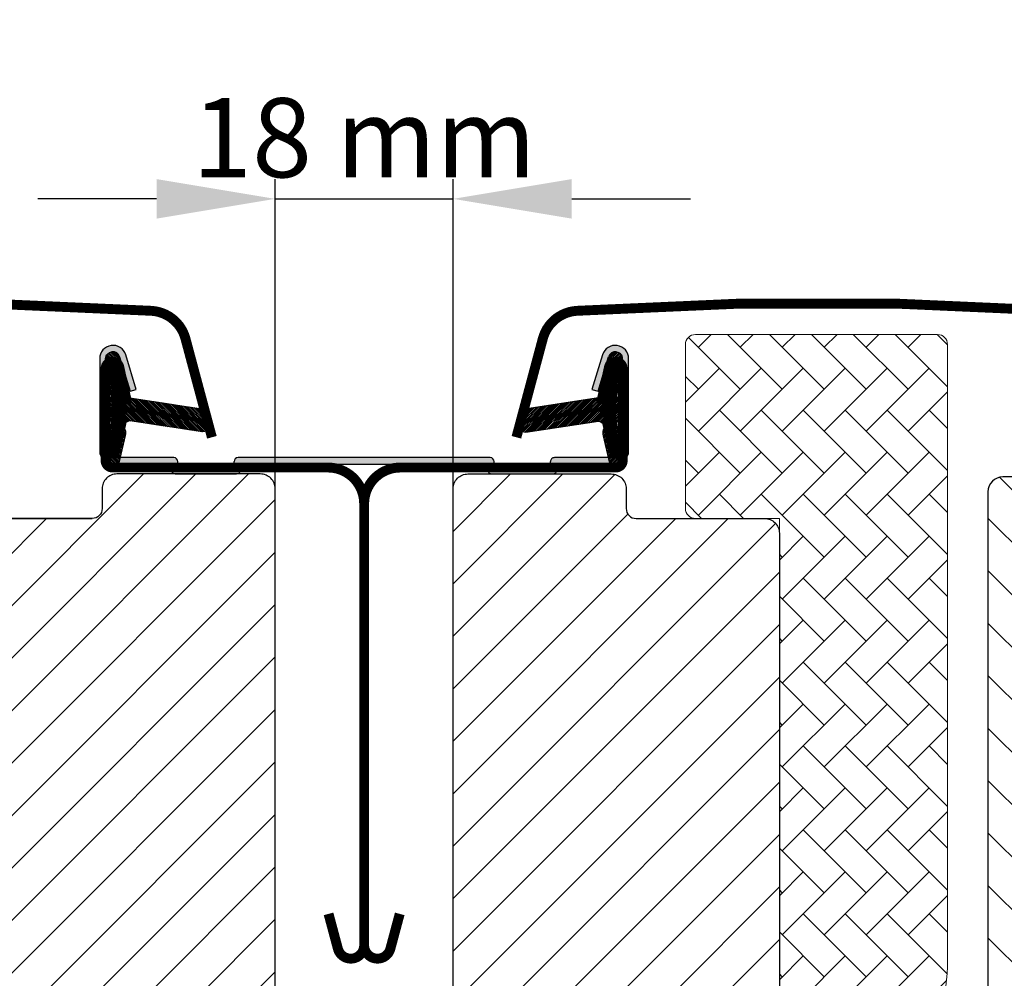
# Model space of a CAD drawing. Units: millimetres. Extents: x 2336 to 4297, y 11731 to 12989.
# Drawn here: x 3722 to 3822, y 12104 to 12201 of the extents above; entities that cross this region are included whole.
import ezdxf

# ---------------------------------------------------------------- set-up
doc = ezdxf.new("R2010")
doc.units = ezdxf.units.MM
doc.header["$PDMODE"] = 1
doc.linetypes.add('HIDDEN', pattern=[9.524999999999999, 6.35, -3.175])
for name, color, linetype in [('INDBLIKC35', 4, 'Continuous'), ('VELUX_FLASHING', 4, 'Continuous'), ('VELUX_GASKET', 1, 'Continuous'), ('VELUX_HATCH', 1, 'Continuous'), ('VELUX_INFO', 7, 'Continuous'), ('VELUX_ROOFWINDOW', 2, 'Continuous')]:
    doc.layers.add(name, color=color, linetype=linetype)
doc.styles.add('Verdana', font='verdana.ttf')
doc.dimstyles.new('VERDANA', dxfattribs={"dimtxt": 8, "dimasz": 12, "dimexe": 2, "dimexo": 0, "dimgap": 2, "dimtad": 1, "dimdec": 0, "dimzin": 0, "dimdsep": 46, "dimtxsty": 'Verdana', "dimcen": 0.09, "dimclrd": 256, "dimclre": 256, "dimclrt": 256, "dimadec": 0, "dimazin": 0, "dimtfac": 1, "dimtdec": 0, "dimtix": 1, "dimtmove": 0, "dimatfit": 3, "dimfxl": 1, "dimtolj": 1, "dimtzin": 0, "dimarcsym": 0})
pattern_1 = [(45, (-1440.500023780126, -550.6999960093308), (-2.651650429449553, 2.651650429449553), [])]

# ---------------------------------------------------------------- blocks, each defined once
blk = doc.blocks.new('*D67')
at = {"layer": 'Defpoints', "color": 0, "transparency": 16777216}
for p in [(3766.143820769944, 12183.12602633955), (3748.143795329383, 12139.24988564648), (3766.143820769944, 12139.24988564648)]:
    blk.add_point(p, dxfattribs=at)
at = {"layer": 'VELUX_INFO', "lineweight": -2, "transparency": 16777216}
for p, q in [((3748.143795329383, 12139.24988564648), (3748.143795329383, 12185.12602633955)), ((3766.143820769944, 12139.24988564648), (3766.143820769944, 12185.12602633955)), ((3736.143795329383, 12183.12602633955), (3724.143795329383, 12183.12602633955)), ((3748.143795329383, 12183.12602633955), (3766.143820769944, 12183.12602633955)), ((3778.143820769944, 12183.12602633955), (3790.143820769944, 12183.12602633955))]:
    blk.add_line(p, q, dxfattribs=at)
at = {"layer": 'VELUX_INFO', "transparency": 16777216}
for points in [[(3736.143795329383, 12185.12602633955), (3736.143795329383, 12181.12602633955), (3748.143795329383, 12183.12602633955)], [(3778.143820769944, 12185.12602633955), (3778.143820769944, 12181.12602633955), (3766.143820769944, 12183.12602633955)]]:
    blk.add_solid(points, dxfattribs=at)
at = {"layer": 'VELUX_INFO', "transparency": 16777216, "insert": (3757.143808049664, 12189.3086992744), "char_height": 8, "attachment_point": 5, "style": 'Verdana'}
blk.add_mtext('\\A1;18 mm', dxfattribs=at)
blk = doc.blocks.new('A$C30E910BB')
at = {"layer": 'VELUX_GASKET'}
h = blk.add_hatch(dxfattribs=at)
h.set_pattern_fill('ANSI31', color=256, style=0)
h.set_pattern_definition([(45, (-1137.469604659672, -683.9853893211293), (-0.08838834764831843, 0.08838834764831845), [])])
edge = h.paths.add_edge_path()
edge.add_line((24.67545941810954, 133.3629422353315), (25.31557531001067, 130.5974833083637))
edge.add_arc((25.94999076093712, 130.8933160915805), 0.7000000000000046, 204.9999999998481, 377.9204093351544)
edge.add_arc((40.79315457657908, 135.6933669185294), 14.89999999997679, 184.5466277372167, 197.920409335339, ccw=False)
edge.add_arc((26.25431749116429, 134.5319732485221), 0.3148939066719224, 108.89070378452499, 183.5931575871342, ccw=False)
edge.add_arc((25.9499907609357, 135.5000138958604), 0.7000000000002005, 286.8045477544189, 433.1954522455428)
edge.add_arc((26.23909854256496, 136.4573104489711), 0.2999999999978829, 175.4533722630032, 253.1954522457646, ccw=False)
edge.add_arc((40.79315457659798, 135.2999630689132), 14.89999999999446, 162.0795906647043, 175.4533722628021, ccw=False)
edge.add_arc((25.94999076093639, 140.10001389586), 0.7000000000003437, 342.0795906645859, 514.9999999999542)
edge.add_line((25.31557531001067, 140.3958466790791), (24.67545941810954, 137.6303877521095))
edge.add_arc((25.70277348754631, 137.3507614021312), 1.064690139366806, 164.7734474915583, 197.6418175789766)
edge.add_arc((24.15554036837274, 136.7518287688676), 0.6000000000001563, -86.07245271793278, 27.415265071283727, ccw=False)
edge.add_line((24.19663734448091, 136.1532378914271), (16.50748118680053, 134.9862651065323))
edge.add_arc((16.89490298815857, 134.4092236618391), 0.6950341581973732, 123.8771496846932, 266.2684219852306)
edge.add_line((16.84966857353834, 133.7156630453137), (24.19663734448091, 134.8400920960139))
edge.add_arc((24.1555403683728, 134.2415012185735), 0.6000000000001252, -27.415265071288502, 86.072452717938, ccw=False)
edge.add_arc((25.70277348754639, 133.6425685853098), 1.06469013936689, 162.3581824210248, 195.2265525084405)
h = blk.add_hatch(dxfattribs=at)
h.set_pattern_fill('ANSI31', color=256, style=0)
h.set_pattern_definition([(135, (1446.469589998437, -683.9514061925056), (0.08838834764831843, 0.08838834764831845), [])])
edge = h.paths.add_edge_path()
edge.add_line((284.3245259206558, 133.3969253639571), (283.6844100287547, 130.6314664369893))
edge.add_arc((283.0499945778282, 130.9272992202052), 0.6999999999996686, 162.0795906649151, 335.00000000022123, ccw=False)
edge.add_arc((268.2068307621785, 135.7273500471541), 14.89999999998447, 342.0795906646668, 355.4533722627892)
edge.add_arc((282.7456678476011, 134.5659563771477), 0.3148939066719083, 356.4068424128656, 431.1092962154775)
edge.add_arc((283.0499945778294, 135.533997024485), 0.6999999999992497, 106.80454775445699, 253.1954522455813, ccw=False)
edge.add_arc((282.7608867961993, 136.4912935775957), 0.299999999999073, 286.8045477543872, 364.5466277371532)
edge.add_arc((268.2068307621673, 135.3339461975388), 14.89999999999447, 4.546627737197849, 17.92040933529569)
edge.add_arc((283.0499945778289, 140.1339970244846), 0.70000000000003, 24.999999999977206, 197.9204093353441, ccw=False)
edge.add_line((283.6844100287547, 140.4298298077028), (284.3245259206558, 137.6643708807351))
edge.add_arc((283.297211851219, 137.3847445307568), 1.064690139366823, -17.641817578976315, 15.226552508441387, ccw=False)
edge.add_arc((284.8444449703926, 136.7858118974931), 0.6000000000001721, 152.5847349287172, 266.0724527179311)
edge.add_line((284.8033479942844, 136.1872210200527), (292.4925041519648, 135.020248235156))
edge.add_arc((292.1050823506071, 134.4432067904637), 0.6950341581964479, -86.26842198525088, 56.12285031528597, ccw=False)
edge.add_line((292.150316765227, 133.7496461739393), (284.8033479942844, 134.8740752246395))
edge.add_arc((284.8444449703925, 134.275484347199), 0.6000000000001264, 93.92754728206364, 207.4152650712877)
edge.add_arc((283.2972118512189, 133.6765517139353), 1.064690139366876, -15.22655250844059, 17.64181757897552, ccw=False)
at = {"layer": 'VELUX_HATCH', "linetype": 'Continuous', "lineweight": 0}
h = blk.add_hatch(dxfattribs=at)
h.set_pattern_fill('AR-HBONE', color=256, scale=0.75, angle=90.0000000000002, style=0)
h.set_pattern_definition([(135.0000000000002, (-511.0901049841475, -547.0794292206101), (-4.242640687119285, -1.448003387910605e-14), [9, -3]), (225.0000000000002, (-513.2114253278971, -544.9581088768609), (-4.242640687119285, -1.448003387910605e-14), [9, -3])])
edge = h.paths.add_edge_path()
edge.add_line((51.49998750962209, 66.30000427080813), (53.34528363338245, 66.30000427080813))
edge.add_arc((53.34528363338256, 68.30000427080826), 2.000000000000128, 269.9999999999968, 329.9999999999978)
edge.add_line((55.07733444095152, 67.30000427080813), (56.82049224745083, 70.31924215727486))
edge.add_arc((39.49998417176018, 80.31924215727521), 20.0000000000018, 330.0000000000019, 359.999999999999)
edge.add_line((59.49998417176198, 80.31924215727486), (59.49998417176198, 142.6000042708092))
edge.add_arc((58.49998417176198, 142.6000042708092), 1, 0, 90)
edge.add_line((58.49998417176198, 143.6000042708092), (33.99998417176198, 143.6000042708092))
edge.add_arc((33.99998417176192, 142.6000042708093), 0.9999999999999432, 89.99999999999675, 180.0000000000033)
edge.add_line((32.99998417176198, 142.6000042708092), (32.99995746888112, 126.0000062973668))
edge.add_arc((34.00000398992376, 126.0000507928413), 1.000046522032519, 180.0025492843032, 270.0000119741957)
edge.add_line((34.00000419892262, 125.0000042708089), (42.49998417176198, 125.0000042708089))
edge.add_line((42.49998417176198, 125.0000042708089), (42.49998417176198, 76.00000368966357))
edge.add_line((42.49998417176198, 76.00000368966357), (42.49998131073949, 75.30000452711465))
edge.add_line((42.49998131073949, 75.30000452711465), (49.99997415818211, 75.30000452711465))
edge.add_arc((49.99997415818211, 73.79999403666825), 1.5000104904464, 0.0003557376360276976, 90, ccw=False)
edge.add_line((51.49998464859959, 73.80000334992292), (51.49998750962209, 66.30000427080813))
at = {"layer": 'VELUX_HATCH'}
h = blk.add_hatch(dxfattribs=at)
h.set_pattern_fill('ANSI31', color=256, scale=30, style=0)
h.set_pattern_definition(pattern_1)
edge = h.paths.add_edge_path()
edge.add_line((51.49998464859959, 56.80000382303479), (51.49998464859959, 40.61129894866826))
edge.add_arc((50.00359675341178, 40.61120354802733), 1.496387898228893, -8.50371801672901, 0.0036528323292941423, ccw=False)
edge.add_line((51.48353376664159, 40.38992729797246), (45.99078693665547, 3.578633263849042))
edge.add_arc((44.50718874495874, 3.800032701388773), 1.50002710153814, 269.99919705586973, 351.5123076445875, ccw=False)
edge.add_line((44.50716772355077, 2.300005599998258), (36.79998913086888, 2.300005599998258))
edge.add_line((36.79998913086888, 2.300005599998258), (36.79998913086888, 14.30000384166124))
edge.add_line((36.79998913086888, 14.30000384166124), (24.30000105179784, 14.30000384166124))
edge.add_line((24.30000105179784, 14.30000384166124), (24.30000105179784, 7.300004556916974))
edge.add_line((24.30000105179784, 7.300004556916974), (16.99998178757664, 3.91914727515541e-06))
edge.add_line((16.99998178757664, 3.91914727515541e-06), (11.49996319092747, 3.91914727515541e-06))
edge.add_line((11.49996319092747, 3.91914727515541e-06), (9.499988940134017, 2.000004246972821))
edge.add_line((9.499988940134017, 2.000004246972821), (9.499988940134017, 29.30000443770768))
edge.add_line((9.499988940134017, 29.30000443770768), (24.49998404525809, 29.56183024253005))
edge.add_line((24.49998404525809, 29.56183024253005), (24.49997463501927, 49.03817801564219))
edge.add_line((24.49997463501927, 49.03817801564219), (10.49997606553075, 49.28254892651967))
edge.add_line((10.49997606553075, 49.28254892651967), (10.49997606553075, 50.80000400371136))
edge.add_line((10.49997606553075, 50.80000400371136), (9.499988940134017, 50.80000400371136))
edge.add_line((9.499988940134017, 50.80000400371136), (9.499988940134017, 58.40000436469199))
edge.add_line((9.499988940134017, 58.40000436469199), (9.999952700509994, 58.90000444664838))
edge.add_line((9.999952700509994, 58.90000444664838), (14.49998417176243, 58.90000444664838))
edge.add_line((14.49998417176243, 58.90000444664838), (14.49998417176243, 61.30000409498098))
edge.add_line((14.49998417176243, 61.30000409498098), (9.999952700509994, 61.30000409498098))
edge.add_line((9.999952700509994, 61.30000409498098), (9.499988940134017, 61.80000417693736))
edge.add_line((9.499988940134017, 61.80000417693736), (9.499988940134017, 128.0000025482404))
edge.add_arc((10.99997945712857, 128.0000150711639), 1.499990517046832, 89.99923706661951, 180.0004783434491, ccw=False)
edge.add_line((10.9999994305515, 129.5000055880773), (25.499961760416, 129.5000055880773))
edge.add_arc((25.49998580378792, 128.0000191411327), 1.4999864471373, -0.0006338075248777386, 90.00091839745562, ccw=False)
edge.add_line((26.99997225083348, 128.0000025482404), (26.99997225083348, 126.0000059457052))
edge.add_arc((27.99998865392513, 126.0000203219133), 1.000016403194985, 180.0008236825336, 269.9983225391627)
edge.add_line((27.99995937623021, 125.0000039191473), (40.99997082032201, 125.0000039191473))
edge.add_arc((40.99998224677483, 123.5000048552211), 1.49999906396986, -0.00015186869069339082, 90.0004364586203, ccw=False)
edge.add_line((42.49998131073949, 123.5000008793104), (42.49998131073949, 75.30000452711465))
edge.add_line((42.49998131073949, 75.30000452711465), (49.99997415818211, 75.30000452711465))
edge.add_arc((49.99997884874892, 73.79999872726512), 1.500005799857776, 0.00017657187328268265, 90.00017916576178, ccw=False)
edge.add_line((51.49998464859959, 73.80000334992292), (51.49998464859959, 64.90000356747987))
edge.add_arc((49.99997931984581, 64.9000119577704), 1.500005328777252, 314.99975974222787, 359.99967951566066, ccw=False)
edge.add_line((51.06063881196019, 63.83934357031467), (49.96063509263035, 62.73934357627513))
edge.add_arc((48.89998890502147, 63.79997173118863), 1.499967472409051, 269.9992946289982, 315.00048706444903, ccw=False)
edge.add_line((48.89997043885228, 62.30000425889375), (41.99995794571873, 62.30000425889375))
edge.add_line((41.99995794571873, 62.30000425889375), (41.99995794571873, 58.30000360324266))
edge.add_line((41.99995794571873, 58.30000360324266), (49.99997415818211, 58.30000360324266))
edge.add_arc((49.99998042588436, 56.79999938053334), 1.500004222721848, 0.0001696905562766915, 90.0002394079167, ccw=False)
h = blk.add_hatch(dxfattribs=at)
h.set_pattern_fill('ANSI31', color=256, scale=30, style=0)
h.set_pattern_definition(pattern_1)
edge = h.paths.add_edge_path(flags=0)
edge.add_arc((267.9999762198738, 123.5000039906681), 1.500000000000001, 450, 540, ccw=False)
edge.add_line((267.9999762198738, 125.0000039906681), (280.9999762198738, 125.0000039906681))
edge.add_arc((280.9999762198738, 126.0000039906681), 1.000000000000001, 270, 360)
edge.add_line((281.9999762198738, 126.0000039906681), (281.9999762198738, 128.0000039906681))
edge.add_arc((283.4999762198738, 128.0000039906681), 1.500000000000001, 450, 540, ccw=False)
edge.add_line((283.4999762198738, 129.5000039906681), (297.9999762198738, 129.5000039906681))
edge.add_arc((297.9999762198738, 128.0000039906681), 1.500000000000001, 360, 450, ccw=False)
edge.add_line((299.4999762198738, 128.0000039906681), (299.4999762198738, 61.80000399066739))
edge.add_line((299.4999762198738, 61.80000399066921), (298.9999762198738, 61.30000399066921))
edge.add_line((298.9999762198734, 61.30000399066921), (294.4999762198734, 61.30000399066921))
edge.add_line((294.4999762198738, 61.30000399066921), (294.4999762198738, 58.90000399066957))
edge.add_line((294.4999762198738, 58.90000399066957), (298.9999762198738, 58.90000399066957))
edge.add_line((298.9999762198734, 58.90000399066957), (299.4999762198734, 58.40000399066957))
edge.add_line((299.4999762198738, 58.40000399066957), (299.4999762198738, 50.80000399066921))
edge.add_line((299.4999762198738, 50.80000399066921), (298.4999762198738, 50.80000399066921))
edge.add_line((298.4999762198738, 50.80000399066921), (298.4999762198738, 49.28254892574114))
edge.add_line((298.4999762198738, 49.28254892574114), (284.4999762198738, 49.03817801674631))
edge.add_line((284.4999762198738, 49.03817801674631), (284.4999762198738, 29.56182996459211))
edge.add_line((284.4999762198738, 29.56182996459211), (299.4999762198738, 29.30000399066921))
edge.add_line((299.4999762198738, 29.30000399066921), (299.4999762198738, 2.000003990666301))
edge.add_line((299.4999762198738, 2.000003990666301), (297.4999762198738, 3.990666300524026e-06))
edge.add_line((297.4999762198738, 3.990666300524026e-06), (291.9999762198738, 3.990666300524026e-06))
edge.add_line((291.9999762198734, 3.990666300524026e-06), (284.6999762198736, 7.300003990665573))
edge.add_line((284.6999762198736, 7.300003990665573), (284.6999762198736, 14.30000399068922))
edge.add_line((284.6999762198736, 14.30000399068922), (272.1999762198736, 14.30000399068922))
edge.add_line((272.1999762198736, 14.30000399068922), (272.1999762198736, 2.300003990665573))
edge.add_line((272.1999762198736, 2.300003990665573), (264.492761062387, 2.300003990665573))
edge.add_arc((264.492761062387, 3.800003990665573), 1.500000000000002, 188.486754009708, 269.9999999999992, ccw=False)
edge.add_line((263.0091860497575, 3.578632850038048), (257.5164012072444, 40.38992775951556))
edge.add_arc((258.9999762198738, 40.61129890014308), 1.500000000000006, 179.9999999999992, 188.4867540097094, ccw=False)
edge.add_line((257.4999762198738, 40.61129890014308), (257.4999762198738, 56.80000399066557))
edge.add_arc((258.9999762198738, 56.80000399066557), 1.500000000000004, 450, 540, ccw=False)
edge.add_line((258.9999762198738, 58.30000399066557), (266.9999762198738, 58.30000399085111))
edge.add_line((266.9999762198734, 58.30000399085111), (266.9999762198734, 62.30000399066557))
edge.add_line((266.9999762198734, 62.30000399066557), (266.4999762198738, 62.30000399066557))
edge.add_line((266.4999762198738, 62.30000399066557), (266.4999762198738, 123.5000039906681))
h = blk.add_hatch(dxfattribs=at)
h.set_pattern_fill('ANSI31', color=256, scale=30, angle=90, style=0)
h.set_pattern_definition([(135, (-1440.500023780126, -550.6999960093308), (-2.651650429449553, -2.651650429449553), [])])
edge = h.paths.add_edge_path()
edge.add_arc((96.88561554374886, 97.20000626272498), 1.99999856539201, 354.1517004796805, 450.0000769072125)
edge.add_line((96.88561285918263, 99.2000048281152), (92.89996947234226, 99.2000048281152))
edge.add_arc((90.09998167937329, 99.0066595801402), 2.806655309383359, -183.95012783818743, 3.950127838187484, ccw=False)
edge.add_line((87.29999388640431, 99.2000048281152), (83.59998105948512, 99.2000057757632))
edge.add_arc((83.59818432791694, 100.6981948495654), 1.498190151183942, 179.9308065912448, 270.0687130137452, ccw=False)
edge.add_line((82.09999526923207, 100.7000041426618), (82.09999526923207, 127.7000067056615))
edge.add_arc((80.59997695381803, 127.699983979352), 1.500018315586198, 0.0008680704792249894, 89.9997011107979)
edge.add_line((80.59998477881459, 129.2000022949178), (65.09998178757701, 129.2000039906052))
edge.add_arc((65.09998178757701, 127.7000039906052), 1.5, 90, 180)
edge.add_line((63.59998178757701, 127.7000039906052), (63.59996595658299, 62.30000425889375))
edge.add_line((63.59996595658299, 62.30000425889375), (64.07210116418787, 62.30000425889375))
edge.add_line((64.07210116418787, 62.30000425889375), (64.09998859351185, 62.30000425889375))
edge.add_line((64.09998859351185, 62.30000425889375), (64.09998859351185, 58.30000538839886))
edge.add_line((64.09998859351185, 58.30000538839886), (56.09997238104847, 58.30000538839886))
edge.add_arc((56.09998039813696, 56.80000604976523), 1.499999338655053, 90.00030623035799, 180.0000104637349)
edge.add_line((54.59998105948193, 56.80000577582541), (54.59998105948466, 54.0143653565101))
edge.add_arc((56.0999810594844, 54.01436535651013), 1.499999999999737, 180.0000000000013, 242.8000000000065)
edge.add_line((55.41433416889663, 52.68024079657334), (55.52672114078337, 52.62248526002622))
edge.add_line((55.52672114078337, 52.62248526002622), (58.10000623648671, 51.30000587082395))
edge.add_line((58.10000623648671, 51.30000587082395), (58.10000623648671, 48.70000574733058))
edge.add_line((58.10000623648671, 48.70000574733058), (65.19999231284169, 48.70000574733058))
edge.add_line((65.19999231284169, 48.70000574733058), (65.19999231284169, 45.50000571175406))
edge.add_line((65.19999231284169, 45.50000571175406), (58.10000623648671, 45.50000571175406))
edge.add_line((58.10000623648671, 45.50000571175406), (58.10000623648671, 42.90000593750665))
edge.add_line((58.10000623648671, 42.90000593750665), (55.41434015219716, 41.51977098076532))
edge.add_arc((56.10001868520476, 40.18559882599277), 1.500056795324056, 117.2002439861894, 179.9981878274898)
edge.add_line((54.59996189063099, 40.18564627035448), (54.59996189063099, 38.00000541373083))
edge.add_arc((56.09999406216394, 38.00003827092036), 1.500032171892801, 180.0012550252736, 269.9991718601544)
edge.add_line((56.09997238104847, 36.50000609918425), (84.09996952002552, 36.50000609918425))
edge.add_arc((84.09998664359426, 37.99999946594704), 1.499993366860534, 269.9993459249616, 360.0002271896104)
edge.add_line((85.599980010443, 38.00000541373083), (85.59998001044255, 42.00000560372064))
edge.add_arc((86.59998178757682, 42.00000399060518), 1.000001777135574, 90.0008394812059, 179.9999075754566, ccw=False)
edge.add_line((86.59996713583973, 43.00000576763341), (91.84937800353077, 43.00000576763341))
edge.add_arc((91.84936288717559, 44.50003728086052), 1.500031513303273, 270.0005773901055, 354.2661244893071)
edge.add_line((93.3418892542843, 44.35017206011798), (98.8746585705851, 96.9909470640705))
at = {"layer": 'VELUX_FLASHING', "const_width": 1}
for points in [[(15.89998704160621, 133.2070667704247), (18.57317067433655, 143.1835239057309, -0.3210955957536248), (21.99227037126798, 145.9916851445741, -0.03311765703791724), (70.80770371192125, 145.991685144576, -0.3210955957518061), (74.22680340887769, 143.1835239057309), (75.26738741258782, 139.300011534342, 0.7590366192543384), (79.17300167716871, 139.300011534342), (80.288403535116, 141.5736595535654, -0.220957183317888), (82.77878115404815, 143.5866603309642, -0.1232947356775746), (87.63672156404186, 143.5842845087591, -0.1225949750264225), (89.27760110536951, 142.709453263762, -0.1225949684322672), (90.31685563535098, 141.1674529273932, -1.299175554880086e-08), (90.42379929092226, 140.8736276509626, -2.118763325997646)], [(293.0999799392036, 133.2070568652362), (290.4267963064733, 143.1835140005423, 0.3210955957536248), (287.0076966095419, 145.9916752393856, 0.03311765703791724), (238.1922632688886, 145.9916752393874, 0.3210955957518061), (234.7731635719322, 143.1835140005423), (233.732579568222, 139.3000016291517, -0.7590366192543384), (229.8269653036411, 139.3000016291517), (228.7115634456939, 141.5736496483769, 0.220957183317888), (226.2211858267617, 143.5866504257756, 0.1232947356775746), (221.363245416768, 143.5842746035705, 0.1225949750264225), (219.7223658754403, 142.7094433585735, 0.1225949684322672), (218.6831113454589, 141.1674430222029, 1.299175554880086e-08), (218.5761676898876, 140.8736177457722, 2.118763325997646)], [(4.099995910777352, 85.02530943953025), (3.153831779612801, 81.50007095538604, -0.8767996487173338), (0.4999945756333091, 81.85001355015265), (0.4999945756333091, 126.5000168641709, -0.414215587943643), (4.150004207743905, 130.1500115951203), (25.9499858018296, 130.1500115951203, 0.4142222833803494), (26.64998275007179, 130.8500159939431), (26.64998275007179, 140.1500169595383, 0.8966200894135502), (25.26649934019019, 140.3012637456559), (24.43465691770484, 136.5422148665093)], [(304.8999710700325, 85.02529953434168), (305.8461352011971, 81.50006105019747, 0.8767996487173338), (308.4999724051765, 81.85000364496409), (308.4999724051765, 126.5000069589823, 0.414215587943643), (304.849962773066, 130.1500016899317), (283.0499811789803, 130.1500016899317, -0.4142222833803494), (282.3499842307381, 130.8500060887545), (282.3499842307381, 140.1500070543498, -0.8966200894135502), (283.7334676406197, 140.3012538404673), (284.565310063105, 136.5422049613207)]]:
    blk.add_lwpolyline(points, format="xyb", dxfattribs=at)
at = {"layer": 'VELUX_GASKET', "color": 1}
for points in [[(24.67545941810954, 133.3629422353315), (25.31557531001067, 130.5974833083637, 0.9400516832954487), (26.6160301629227, 131.1087029876599, -0.05842045684283267), (25.94004259666121, 134.5122384279202, -0.3380070047307315), (26.15236620807696, 134.8299063086815, 0.7426039674521047), (26.15236620807741, 136.1701214830391, -0.3528525644887335), (25.94004259666212, 136.481091559519, -0.05842045684272516), (26.61603016292133, 139.8846269997775, 0.9400516832959274), (25.31557531001067, 140.3958466790791), (24.67545941810954, 137.6303877521095, 0.1444067299854768), (24.68815601510482, 137.0280905520667, -0.5400649957634988), (24.19663734448091, 136.1532378914271), (16.50748118680053, 134.9862651065323, 0.7158720838486433), (16.84966857353834, 133.7156630453137), (24.19663734448091, 134.8400920960139, -0.5400649957635576), (24.68815601510482, 133.9652394353743, 0.1444067299854647)], [(284.3245259206558, 133.3969253639571), (283.6844100287547, 130.6314664369893, -0.9400516832954487), (282.3839551758426, 131.1426861162836, 0.05842045684283267), (283.0599427421041, 134.5462215565458, 0.3380070047307315), (282.8476191306884, 134.8638894373071, -0.7426039674521047), (282.8476191306879, 136.2041046116628, 0.3528525644887335), (283.0599427421032, 136.5150746881445, 0.05842045684272516), (282.383955175844, 139.9186101284031, -0.9400516832959274), (283.6844100287547, 140.4298298077028), (284.3245259206558, 137.6643708807351, -0.1444067299854768), (284.3118293236605, 137.0620736806923, 0.5400649957634988), (284.8033479942844, 136.1872210200527), (292.4925041519648, 135.020248235156, -0.7158720838486433), (292.150316765227, 133.7496461739393), (284.8033479942844, 134.8740752246395, 0.5400649957635576), (284.3118293236605, 133.9992225639999, -0.1444067299854647)]]:
    blk.add_lwpolyline(points, format="xyb", close=True, dxfattribs=at)
at = {"layer": 'VELUX_HATCH', "linetype": 'Continuous', "lineweight": 0}
blk.add_lwpolyline([(51.49998750962209, 66.30000427080813), (53.34528363338245, 66.30000427080813, 0.2679491924311278), (55.07733444095152, 67.30000427080813), (56.82049224745083, 70.31924215727486, 0.1316524975873833), (59.49998417176198, 80.31924215727486), (59.49998417176198, 142.6000042708092, 0.414213562373095), (58.49998417176198, 143.6000042708092), (33.99998417176198, 143.6000042708092, 0.4142135623731283), (32.99998417176198, 142.6000042708092), (32.99995746888112, 126.0000062973668, 0.4142005918275679), (34.00000419892262, 125.0000042708089), (42.49998417176198, 125.0000042708089), (42.49998417176198, 76.00000368966357), (42.49998131073949, 75.30000452711465), (49.99997415818211, 75.30000452711465, -0.4142117438608925), (51.49998464859959, 73.80000334992292)], format="xyb", close=True, dxfattribs=at)
at = {"layer": 'VELUX_INFO', "linetype": 'HIDDEN'}
blk.add_line((299.4999762198734, 49.30000399066921), (299.4969239885322, 130.1545794764279), dxfattribs=at)
at = {"layer": 'VELUX_ROOFWINDOW'}
for points in [[(9.499988940134017, 61.80000417693736), (9.499988940134017, 128.0000025482404, -0.4142199077336921), (10.9999994305515, 129.5000055880773), (25.499961760416, 129.5000055880773, -0.4142214971911968), (26.99997225083348, 128.0000025482404), (26.99997225083348, 126.0000059457052, 0.4142007767085054), (27.99995937623021, 125.0000039191473), (40.99997082032201, 125.0000039191473, -0.414216569876716), (42.49998131073949, 123.5000008793104), (42.49998131073949, 75.30000452711465)], [(299.4999690673164, 2.000004246971002), (299.4999690673164, 29.30000443770587), (284.4999833724312, 29.56183087839781), (284.4999833724312, 49.03817801564037), (298.4999819419197, 49.28254892651785), (298.4999819419197, 50.80000400370955), (299.4999690673164, 50.80000400370955), (299.4999690673164, 58.40000436469018), (299.0000053069405, 58.90000444664656), (294.499973835688, 58.90000444664656), (294.499973835688, 61.30000409497916), (299.0000053069405, 61.30000409497916), (299.4999690673164, 61.80000417693554), (299.4999690673164, 128.0000025482386, 0.4142199077338696), (297.999958576899, 129.5000055880755), (283.4999962470345, 129.5000055880755, 0.4142214971914187), (281.999985756617, 128.0000025482386), (281.999985756617, 126.0000059457034, -0.4142007767081058), (280.9999986312203, 125.0000039191436, -1.463860757138427e-05), (267.9999871872235, 125.0000039191254), (280.9999986312203, 125.0000039191455)], [(80.59998477881459, 129.2000022949178), (65.09998178757701, 129.2000039906052, 0.414213562373095), (63.59998178757701, 127.7000039906052), (63.59996595658299, 62.30000425889375), (64.07210116418787, 62.30000425889375), (64.09998859351185, 62.30000425889375), (64.09998859351185, 58.30000538839886), (56.09997238104847, 58.30000538839886, 0.4142120504294112), (54.59998105948193, 56.80000577582541), (54.59998105948466, 54.0143653565101, 0.2810873231024978), (55.41433416889663, 52.68024079657334), (55.52672114078337, 52.62248526002622), (58.10000623648671, 51.30000587082395), (58.10000623648671, 48.70000574733058), (65.19999231284169, 48.70000574733058), (65.19999231284169, 45.50000571175406), (58.10000623648671, 45.50000571175406), (58.10000623648671, 42.90000593750665), (55.41434015219716, 41.51977098076532, 0.2810776425885084), (54.59996189063099, 40.18564627035448), (54.59996189063099, 38.00000541373083, 0.4142029133751219), (56.09997238104847, 36.50000609918425), (84.09996952002552, 36.50000609918425, 0.414218067361995)]]:
    blk.add_lwpolyline(points, format="xyb", dxfattribs=at)

msp = doc.modelspace()

# ---------------------------------------------------------------- hatches: boundary and pattern name
at = {"layer": 'VELUX_FLASHING'}
msp.add_hatch(color=256, dxfattribs=at).paths.add_polyline_path([(3769.893808049664, 12156.96495142796), (3744.393808049664, 12156.96495142796, 0.4142135623732616), (3743.993808049664, 12156.56495142796), (3743.993808049664, 12156.36495142796, -0.4142135623742605), (3743.593808049663, 12155.96495142796), (3738.693808049663, 12155.96495142796, -0.4142135623732616), (3738.293808049663, 12156.36495142796), (3738.293808049663, 12156.56495142796, 0.414213562372962), (3737.893808049664, 12156.96495142796), (3731.743808049664, 12156.96495142796, -0.4142135623725005), (3731.043808049663, 12157.66495142796), (3731.043808049663, 12166.96495142796, -0.862042947276561), (3732.413403285328, 12167.16901568347), (3733.477452617618, 12163.67755481179), (3734.099219622168, 12163.86704304905), (3733.035170289872, 12167.35850392073, 0.8620429472765606), (3730.393808049664, 12166.96495142796), (3730.393808049664, 12157.66495142796, 0.4142135623730371), (3731.743808049664, 12156.31495142796), (3737.243808049664, 12156.31495142796, -0.4142135623730951), (3737.643808049664, 12155.91495142796), (3737.643808049664, 12155.71495142796, 0.41307214495838), (3738.042248607663, 12155.3149544678), (3744.245367491664, 12155.3149544678, 0.4130721449588778), (3744.643808049664, 12155.71495142796), (3744.643808049664, 12155.91495142796, -0.4142135623729286), (3745.043808049663, 12156.31495142796), (3769.243808049664, 12156.31495142796, -0.4142135623736113), (3769.643808049664, 12155.91495142796), (3769.643808049664, 12155.71495142796, 0.4130721449587114), (3770.042248607663, 12155.3149544678), (3776.245367491664, 12155.3149544678, 0.4130721449587114), (3776.643808049664, 12155.71495142796), (3776.643808049664, 12155.91495142796, -0.4142135623730951), (3777.043808049663, 12156.31495142796), (3782.543808049663, 12156.31495142796, 0.4142135623730949), (3783.893808049664, 12157.66495142796), (3783.893808049664, 12166.96495142796, 0.8620429472765984), (3781.252445809455, 12167.35850392073), (3780.188396477163, 12163.86704304905), (3780.810163481708, 12163.67755481179), (3781.874212813999, 12167.16901568347, -0.429397395172191), (3782.782110932482, 12167.62313965031, -0.4260942879376836), (3783.259834661419, 12166.73355900813, 0.0008787023692160153), (3783.243808049664, 12166.68370091315), (3783.243808049664, 12162.6087215238, -0.1924245618044033), (3783.243808049664, 12162.08917028462), (3783.243808049664, 12158.00749309099, 0.0008787023692516406), (3783.25983466142, 12157.95763499601, -0.242760933064357), (3783.1553268813, 12157.32429805787, -0.2720666065242466), (3782.543808049665, 12156.96495142796), (3776.393808049664, 12156.96495142796, 0.4142135623732949), (3775.993808049664, 12156.56495142796), (3775.993808049664, 12156.36495142796, -0.4142135623729286), (3775.593808049664, 12155.96495142796), (3770.693808049665, 12155.96495142796, -0.4142135623742605), (3770.293808049663, 12156.36495142796), (3770.293808049663, 12156.56495142796, 0.4142135623730283)])
at = {"layer": 'VELUX_GASKET'}
h = msp.add_hatch(dxfattribs=at)
h.set_pattern_fill('ANSI31', color=256, style=0)
h.set_pattern_definition([(135, (4895.113416260504, 11342.86354268722), (0.08838834764831843, 0.08838834764831845), [])])
edge = h.paths.add_edge_path()
edge.add_line((3732.968352182722, 12160.21187424368), (3732.328236290822, 12157.44641531672))
edge.add_arc((3731.693820839895, 12157.74224809993), 0.7000000000004324, 162.0795906649919, 335.0000000001862, ccw=False)
edge.add_arc((3716.850657024245, 12162.54229892689), 14.89999999998569, 342.0795906646439, 355.4533722627663)
edge.add_arc((3731.389494109668, 12161.38090525687), 0.3148939066722009, 356.406842412843, 431.1092962155766)
edge.add_arc((3731.693820839896, 12162.34894590421), 0.6999999999983575, 106.80454775440751, 253.19545224554952, ccw=False)
edge.add_arc((3731.404713058266, 12163.30624245732), 0.2999999999989534, 286.8045477544055, 364.5466277371863)
edge.add_arc((3716.850657024234, 12162.14889507727), 14.89999999999443, 4.546627737195998, 17.92040933529393)
edge.add_arc((3731.693820839896, 12166.94894590421), 0.7000000000010694, 24.999999999845272, 197.920409335456, ccw=False)
edge.add_line((3732.328236290822, 12167.24477868743), (3732.968352182722, 12164.47931976046))
edge.add_arc((3731.941038113286, 12164.19969341048), 1.064690139366827, -17.641817578855523, 15.226552508558711, ccw=False)
edge.add_arc((3733.48827123246, 12163.60076077722), 0.6000000000004561, 152.5847349286884, 266.0724527179177)
edge.add_line((3733.447174256352, 12163.00216989978), (3741.136330414031, 12161.83519711488))
edge.add_arc((3740.748908612674, 12161.25815567019), 0.6950341581964391, -86.26842198523133, 56.12285031530803, ccw=False)
edge.add_line((3740.794143027294, 12160.56459505367), (3733.447174256352, 12161.68902410436))
edge.add_arc((3733.488271232459, 12161.09043322692), 0.5999999999997072, 93.92754728199569, 207.4152650711973)
edge.add_arc((3731.941038113283, 12160.49150059366), 1.064690139369976, -15.226552508608222, 17.641817578803625, ccw=False)
h = msp.add_hatch(dxfattribs=at)
h.set_pattern_fill('ANSI31', color=256, style=0)
h.set_pattern_definition([(45.00000000000001, (2619.174199838823, 11342.86354268722), (-0.08838834764831843, 0.08838834764831845), [])])
edge = h.paths.add_edge_path()
edge.add_line((3781.319263916605, 12160.21187424368), (3781.959379808505, 12157.44641531672))
edge.add_arc((3782.593795259432, 12157.74224809993), 0.7000000000004324, 204.9999999998138, 377.9204093350081)
edge.add_arc((3797.436959075082, 12162.54229892689), 14.89999999998569, 184.5466277372338, 197.9204093353561, ccw=False)
edge.add_arc((3782.898121989659, 12161.38090525687), 0.3148939066722009, 108.8907037844233, 183.593157587157, ccw=False)
edge.add_arc((3782.593795259431, 12162.34894590421), 0.6999999999983575, 286.8045477544505, 433.1954522455925)
edge.add_arc((3782.882903041061, 12163.30624245732), 0.2999999999989534, 175.4533722628137, 253.1954522455946, ccw=False)
edge.add_arc((3797.436959075093, 12162.14889507727), 14.89999999999443, 162.0795906647061, 175.453372262804, ccw=False)
edge.add_arc((3782.593795259431, 12166.94894590421), 0.7000000000010694, 342.079590664544, 515.0000000001547)
edge.add_line((3781.959379808505, 12167.24477868743), (3781.319263916605, 12164.47931976046))
edge.add_arc((3782.346577986042, 12164.19969341048), 1.064690139366827, 164.7734474914413, 197.6418175788555)
edge.add_arc((3780.799344866867, 12163.60076077722), 0.6000000000004561, -86.07245271791771, 27.41526507131158, ccw=False)
edge.add_line((3780.840441842975, 12163.00216989978), (3773.151285685296, 12161.83519711488))
edge.add_arc((3773.538707486653, 12161.25815567019), 0.6950341581964391, 123.877149684692, 266.2684219852314)
edge.add_line((3773.493473072033, 12160.56459505367), (3780.840441842975, 12161.68902410436))
edge.add_arc((3780.799344866868, 12161.09043322692), 0.5999999999997072, -27.415265071197325, 86.07245271800429, ccw=False)
edge.add_arc((3782.346577986045, 12160.49150059366), 1.064690139369976, 162.3581824211965, 195.2265525086082)

# ---------------------------------------------------------------- linework, layer by layer
at = {"layer": 'INDBLIKC35'}
for p, q in [((3730.393808049664, 12166.96495142796), (3730.393808049664, 12157.66495142796)), ((3731.043808049663, 12157.66495142796), (3731.043808049663, 12166.96495142796)), ((3732.413403285328, 12167.16901568347), (3733.47745261762, 12163.67755481179)), ((3734.099219622166, 12163.86704304905), (3733.035170289872, 12167.35850392073)), ((3781.252445809455, 12167.35850392073), (3780.188396477161, 12163.86704304905)), ((3780.810163481708, 12163.67755481179), (3781.874212813999, 12167.16901568347)), ((3783.243808049664, 12166.96495142796), (3783.243808049664, 12157.66495142796)), ((3783.893808049664, 12157.66495142796), (3783.893808049664, 12166.96495142796)), ((3733.47745261762, 12163.67755481179), (3734.099219622166, 12163.86704304905)), ((3780.188396477161, 12163.86704304905), (3780.810163481708, 12163.67755481179)), ((3737.893808049664, 12156.96495142796), (3731.743808049664, 12156.96495142796)), ((3769.893808049664, 12156.96495142796), (3744.393808049664, 12156.96495142796)), ((3782.543808049665, 12156.96495142796), (3776.393808049664, 12156.96495142796)), ((3731.743808049664, 12156.31495142796), (3737.243808049664, 12156.31495142796)), ((3737.643808049664, 12155.71495142796), (3737.643808049664, 12155.91495142796)), ((3738.293808049663, 12156.36495142796), (3738.293808049663, 12156.56495142796)), ((3743.593808049663, 12155.96495142796), (3738.693808049663, 12155.96495142796)), ((3743.993808049664, 12156.36495142796), (3743.993808049664, 12156.56495142796)), ((3744.643808049664, 12155.71495142796), (3744.643808049664, 12155.91495142796)), ((3745.043808049663, 12156.31495142796), (3769.243808049664, 12156.31495142796)), ((3769.643808049664, 12155.71495142796), (3769.643808049664, 12155.91495142796)), ((3770.293808049663, 12156.36495142796), (3770.293808049663, 12156.56495142796)), ((3775.593808049664, 12155.96495142796), (3770.693808049665, 12155.96495142796)), ((3775.993808049664, 12156.36495142796), (3775.993808049664, 12156.56495142796)), ((3776.643808049664, 12155.71495142796), (3776.643808049664, 12155.91495142796)), ((3777.043808049663, 12156.31495142796), (3782.543808049663, 12156.31495142796)), ((3738.043808049663, 12155.31495142796), (3744.243808049664, 12155.31495142796)), ((3770.043808049663, 12155.31495142796), (3776.243808049664, 12155.31495142796))]:
    msp.add_line(p, q, dxfattribs=at)
for centre, radius, start, end in [((3731.743808049664, 12166.96495142796), 1.350000000000366, 16.94899999999697, 180), ((3782.543808049663, 12166.96495142796), 1.349999999999909, 0, 163.051000000003), ((3731.743808049664, 12166.96495142796), 0.6999999999999318, 16.94899999999697, 180), ((3782.543808049663, 12166.96495142796), 0.6999999999999822, 0, 163.051000000003), ((3731.743808049664, 12157.66495142797), 1.350000000000136, 180, 270), ((3731.743808049664, 12157.66495142797), 0.7000000000007276, 180.0000000001042, 270.0000000001042), ((3737.893808049664, 12156.56495142796), 0.3999999999996362, 1.042204158021965e-10, 90.00000000010422), ((3744.393808049664, 12156.56495142796), 0.3999999999998636, 90, 180), ((3769.893808049665, 12156.56495142796), 0.3999999999990678, 1.042204158021965e-10, 90.00000000010422), ((3776.393808049664, 12156.56495142796), 0.3999999999991815, 89.99999999989578, 179.9999999998958), ((3782.543808049665, 12157.66495142797), 0.7000000000002728, 270, 0), ((3782.543808049663, 12157.66495142796), 1.349999999999909, 270, 0), ((3737.243808049664, 12155.91495142796), 0.3999999999994088, 0, 90), ((3738.693808049663, 12156.36495142796), 0.3999999999998636, 180, 270), ((3743.593808049663, 12156.36495142796), 0.4000000000003183, 270, 0), ((3745.043808049663, 12155.91495142796), 0.4000000000003183, 90, 180), ((3769.243808049664, 12155.91495142796), 0.3999999999995509, 1.042204158021965e-10, 90.00000000010422), ((3770.693808049665, 12156.36495142796), 0.4000000000003183, 180, 270), ((3775.593808049664, 12156.36495142796), 0.4000000000003183, 270, 0), ((3777.043808049663, 12155.91495142796), 0.3999999999994088, 90, 180), ((3738.043808049663, 12155.71495142796), 0.4000000000003183, 180, 270), ((3744.243808049664, 12155.71495142796), 0.3999999999998636, 270, 0), ((3770.043808049663, 12155.71495142796), 0.3999999999998636, 180, 270), ((3776.243808049664, 12155.71495142796), 0.3999999999998636, 270, 0)]:
    msp.add_arc(centre, radius, start, end, dxfattribs=at)
at = {"layer": 'VELUX_GASKET', "color": 1}
for points in [[(3732.968352182722, 12160.21187424368), (3732.328236290822, 12157.44641531672, -0.9400516832954487), (3731.027781437909, 12157.95763499601, 0.05842045684283267), (3731.703769004172, 12161.36117043627, 0.3380070047307315), (3731.491445392755, 12161.67883831703, -0.7426039674521047), (3731.491445392755, 12163.01905349139, 0.3528525644887335), (3731.70376900417, 12163.33002356787, 0.05842045684272516), (3731.027781437911, 12166.73355900813, -0.9400516832959274), (3732.328236290822, 12167.24477868743), (3732.968352182722, 12164.47931976046, -0.1444067299854768), (3732.955655585728, 12163.87702256042, 0.5400649957634988), (3733.447174256352, 12163.00216989978), (3741.136330414031, 12161.83519711488, -0.7158720838486433), (3740.794143027294, 12160.56459505367), (3733.447174256352, 12161.68902410436, 0.5400649957635576), (3732.955655585728, 12160.81417144373, -0.1444067299854647)], [(3781.319263916605, 12160.21187424368), (3781.959379808505, 12157.44641531672, 0.9400516832954487), (3783.259834661419, 12157.95763499601, -0.05842045684283267), (3782.583847095156, 12161.36117043627, -0.3380070047307315), (3782.796170706572, 12161.67883831703, 0.7426039674521047), (3782.796170706572, 12163.01905349139, -0.3528525644887335), (3782.583847095158, 12163.33002356787, -0.05842045684272516), (3783.259834661417, 12166.73355900813, 0.9400516832959274), (3781.959379808505, 12167.24477868743), (3781.319263916605, 12164.47931976046, 0.1444067299854768), (3781.331960513599, 12163.87702256042, -0.5400649957634988), (3780.840441842975, 12163.00216989978), (3773.151285685296, 12161.83519711488, 0.7158720838486433), (3773.493473072033, 12160.56459505367), (3780.840441842975, 12161.68902410436, -0.5400649957635576), (3781.331960513599, 12160.81417144373, 0.1444067299854647)]]:
    msp.add_lwpolyline(points, format="xyb", close=True, dxfattribs=at)

# ---------------------------------------------------------------- block references
at = {"layer": 'VELUX_ROOFWINDOW', "color": 1, "linetype": 'HIDDEN'}
for p in [(3448.643826262067, 12025.81494887973), (3756.64383182981, 12025.81494887973)]:
    msp.add_blockref('A$C30E910BB', p, dxfattribs=at)

# ---------------------------------------------------------------- dimensions: what is measured, and where the dimension line sits
at = {"layer": 'VELUX_INFO'}
dim = msp.add_linear_dim(base=(3766.143820769944, 12183.12602633955), p1=(3748.143795329383, 12139.24988564648), p2=(3766.143820769944, 12139.24988564648), dimstyle='VERDANA', override={"dimpost": ' mm'}, dxfattribs=at)
dim.commit()
dim.dimension.update_dxf_attribs({"geometry": '*D67', "text_midpoint": (3757.143808049664, 12189.3086992744)})

doc.saveas('drawing.dxf')
